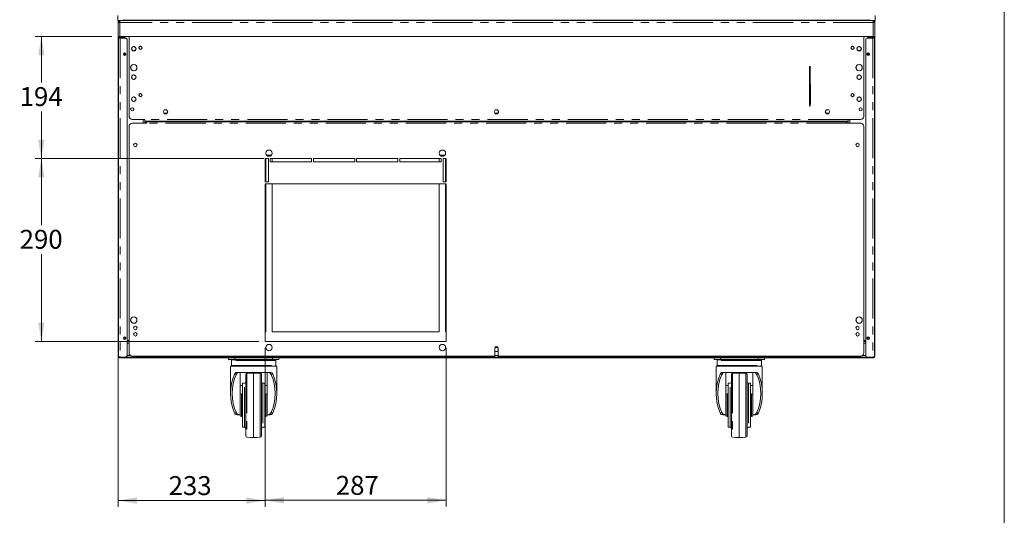
# Model space of a CAD drawing. Units: millimetres. Extents: x 0 to 586, y 0 to 420.
# Drawn here: x 424 to 580, y 103 to 181 of the extents above; entities that cross this region are included whole.
import ezdxf

# ---------------------------------------------------------------- set-up
doc = ezdxf.new("R2010")
doc.units = ezdxf.units.MM
doc.linetypes.add('CENTERX2', pattern=[20.32, 12.7, -2.54, 2.54, -2.54])
doc.linetypes.add('PHANTOM', pattern=[12.7, 6.35, -1.27, 1.27, -1.27, 1.27, -1.27])
doc.styles.add('SLDTEXTSTYLE0', font='TXT', dxfattribs={"width": 0.605})
doc.dimstyles.new('SLDDIMSTYLE1', dxfattribs={"dimtxt": 3, "dimasz": 3, "dimexe": 0, "dimexo": 0.0625, "dimgap": 0.75, "dimtad": 0, "dimtih": 1, "dimtoh": 1, "dimdec": 1, "dimlfac": 10, "dimrnd": 1e-09, "dimzin": 12, "dimdsep": 46, "dimtxsty": 'SLDTEXTSTYLE0', "dimsah": 1, "dimcen": 0.09, "dimadec": 0, "dimazin": 3, "dimtfac": 1, "dimtofl": 0, "dimtmove": 0, "dimatfit": 3, "dimfxl": 0, "dimfrac": 2, "dimtolj": 1, "dimtzin": 12, "dimarcsym": 0})
doc.dimstyles.new('SLDDIMSTYLE3', dxfattribs={"dimtxt": 3, "dimasz": 3, "dimexe": 0, "dimexo": 0.0625, "dimgap": 0.75, "dimtad": 0, "dimtih": 1, "dimtoh": 1, "dimdec": 0, "dimlfac": 10, "dimrnd": 1e-09, "dimzin": 12, "dimdsep": 46, "dimtxsty": 'SLDTEXTSTYLE0', "dimsah": 1, "dimcen": 0.09, "dimadec": 0, "dimazin": 3, "dimtfac": 1, "dimtofl": 0, "dimtmove": 0, "dimatfit": 3, "dimfxl": 0, "dimfrac": 2, "dimtolj": 1, "dimtzin": 12, "dimarcsym": 0})

# ---------------------------------------------------------------- blocks, each defined once
blk = doc.blocks.new('_D_14')
at = {"color": 7, "linetype": 'Continuous', "lineweight": 0}
for p, q in [((462.69, 129.44), (462.69, 104.28)), ((491.39, 129.44), (491.39, 104.28)), ((462.69, 105.28), (491.39, 105.28))]:
    blk.add_line(p, q, dxfattribs=at)
for points in [[(462.69, 105.28), (465.69, 104.78), (465.69, 105.78)], [(491.39, 105.28), (488.39, 105.78), (488.39, 104.78)]]:
    blk.add_solid(points, dxfattribs=at)
at = {"color": 7, "linetype": 'Continuous', "lineweight": 0, "insert": (473.88, 109.15), "char_height": 3, "attachment_point": 1, "style": 'SLDTEXTSTYLE0'}
blk.add_mtext('287', dxfattribs=at)
blk = doc.blocks.new('_D_15')
at = {"color": 7, "linetype": 'Continuous', "lineweight": 0}
for p, q in [((439.36, 177.79), (439.36, 104.24)), ((462.69, 129.44), (462.69, 104.24)), ((462.69, 105.24), (439.36, 105.24))]:
    blk.add_line(p, q, dxfattribs=at)
for points in [[(439.36, 105.24), (442.36, 104.74), (442.36, 105.74)], [(462.69, 105.24), (459.69, 105.74), (459.69, 104.74)]]:
    blk.add_solid(points, dxfattribs=at)
at = {"color": 7, "linetype": 'Continuous', "lineweight": 0, "insert": (447.38, 109.11), "char_height": 3, "attachment_point": 1, "style": 'SLDTEXTSTYLE0'}
blk.add_mtext('233', dxfattribs=at)
blk = doc.blocks.new('_D_16')
at = {"color": 7, "linetype": 'Continuous', "lineweight": 0}
for p, q in [((438.36, 178.79), (426.2, 178.79)), ((427.2, 178.79), (427.2, 171.49)), ((427.2, 159.44), (427.2, 166.88)), ((462.49, 159.44), (426.2, 159.44))]:
    blk.add_line(p, q, dxfattribs=at)
for points in [[(427.2, 178.79), (426.7, 175.79), (427.7, 175.79)], [(427.2, 159.44), (427.7, 162.44), (426.7, 162.44)]]:
    blk.add_solid(points, dxfattribs=at)
at = {"color": 7, "linetype": 'Continuous', "lineweight": 0, "insert": (423.76, 170.75), "char_height": 3, "attachment_point": 1, "style": 'SLDTEXTSTYLE0'}
blk.add_mtext('194', dxfattribs=at)
blk = doc.blocks.new('_D_17')
at = {"color": 7, "linetype": 'Continuous', "lineweight": 0}
for p, q in [((462.49, 159.44), (426.2, 159.44)), ((427.2, 159.44), (427.2, 148.88)), ((427.2, 130.44), (427.2, 144.28)), ((461.69, 130.44), (426.2, 130.44))]:
    blk.add_line(p, q, dxfattribs=at)
for points in [[(427.2, 159.44), (426.7, 156.44), (427.7, 156.44)], [(427.2, 130.44), (427.7, 133.44), (426.7, 133.44)]]:
    blk.add_solid(points, dxfattribs=at)
at = {"color": 7, "linetype": 'Continuous', "lineweight": 0, "insert": (423.76, 148.14), "char_height": 3, "attachment_point": 1, "style": 'SLDTEXTSTYLE0'}
blk.add_mtext('290', dxfattribs=at)

msp = doc.modelspace()

# ---------------------------------------------------------------- linework, layer by layer
at = {"color": 7, "linetype": 'Continuous', "lineweight": 0}
msp.add_line((579.873, 9.004), (579.873, 411.004), dxfattribs=at)
at = {"color": 7, "linetype": 'Continuous', "lineweight": 15}
for p, q in [((439.342, 181.286), (439.342, 182.086)), ((439.641, 181.286), (439.342, 181.286)), ((439.357, 181.286), (439.357, 181.002)), ((439.607, 181.286), (439.607, 181.284)), ((439.607, 181.163), (439.607, 181)), ((439.628, 181.286), (439.628, 181.286)), ((439.628, 181.166), (439.628, 181.001)), ((439.641, 181.002), (439.641, 181.286)), ((439.641, 181.286), (559.073, 181.286)), ((440.257, 181.486), (440.257, 181.386)), ((440.257, 181.286), (440.257, 181.386)), ((440.257, 181.386), (440.557, 181.386)), ((440.557, 181.386), (558.157, 181.386)), ((558.457, 181.386), (558.157, 181.386)), ((558.457, 181.486), (558.457, 181.386)), ((558.457, 181.286), (558.457, 181.386)), ((559.073, 181.002), (559.073, 181.286)), ((559.372, 181.286), (559.073, 181.286)), ((559.086, 181.286), (559.086, 181.286)), ((559.086, 181.166), (559.086, 181.001)), ((559.107, 181.284), (559.107, 181.286)), ((559.107, 181), (559.107, 181.163)), ((559.357, 181.286), (559.357, 181.002)), ((559.372, 181.286), (559.372, 182.086)), ((439.477, 181.002), (439.357, 181.002)), ((439.357, 180.985), (439.357, 181.002)), ((439.357, 178.786), (439.357, 180.985)), ((439.477, 180.992), (439.477, 181.002)), ((559.237, 181.002), (559.357, 181.002)), ((559.237, 180.992), (559.237, 181.002)), ((559.357, 180.985), (559.357, 181.002)), ((559.357, 178.786), (559.357, 180.985)), ((439.357, 178.786), (439.641, 178.786)), ((439.357, 178.786), (439.357, 128.132)), ((439.407, 178.53), (439.407, 128.13)), ((439.671, 178.53), (439.407, 178.53)), ((439.507, 178.536), (439.791, 178.536)), ((559.073, 178.786), (439.641, 178.786)), ((439.641, 178.598), (439.641, 178.691)), ((440.341, 178.598), (439.641, 178.598)), ((440.457, 178.694), (439.671, 178.694)), ((440.507, 178.53), (439.671, 178.53)), ((439.791, 178.536), (440.457, 178.536)), ((440.341, 178.694), (440.341, 178.598)), ((440.457, 178.536), (440.457, 178.786)), ((440.807, 178.23), (440.807, 128.273)), ((441.107, 178.786), (441.107, 166.12)), ((557.607, 178.786), (557.607, 166.12)), ((557.907, 178.23), (557.907, 128.273)), ((558.207, 178.53), (559.043, 178.53)), ((558.257, 178.536), (558.257, 178.786)), ((558.257, 178.694), (559.043, 178.694)), ((558.923, 178.536), (558.257, 178.536)), ((558.373, 178.694), (558.373, 178.598)), ((558.373, 178.598), (559.073, 178.598)), ((559.207, 178.536), (558.923, 178.536)), ((559.043, 178.53), (559.307, 178.53)), ((559.357, 178.786), (559.073, 178.786)), ((559.073, 178.598), (559.073, 178.691)), ((559.307, 178.53), (559.307, 128.13)), ((559.357, 178.786), (559.357, 128.132)), ((441.537, 176.989), (441.537, 176.682)), ((441.83, 177.19), (441.564, 177.036)), ((441.564, 176.636), (441.83, 176.482)), ((442.15, 177.036), (441.884, 177.19)), ((441.884, 176.482), (442.15, 176.636)), ((442.177, 176.682), (442.177, 176.989)), ((556.537, 176.682), (556.537, 176.989)), ((556.564, 177.036), (556.83, 177.19)), ((556.83, 176.482), (556.564, 176.636)), ((556.884, 177.19), (557.15, 177.036)), ((557.15, 176.636), (556.884, 176.482)), ((557.177, 176.989), (557.177, 176.682)), ((440.407, 176.131), (440.407, 175.801)), ((440.457, 176.123), (440.457, 175.809)), ((558.257, 176.123), (558.257, 175.809)), ((558.307, 176.131), (558.307, 175.801)), ((441.372, 173.957), (441.372, 173.714)), ((441.72, 174.317), (441.509, 174.195)), ((441.509, 173.477), (441.72, 173.355)), ((442.205, 174.195), (441.994, 174.317)), ((441.994, 173.355), (442.205, 173.477)), ((442.342, 173.714), (442.342, 173.957)), ((556.372, 173.714), (556.372, 173.957)), ((556.509, 174.195), (556.72, 174.317)), ((556.72, 173.355), (556.509, 173.477)), ((556.994, 174.317), (557.205, 174.195)), ((557.205, 173.477), (556.994, 173.355)), ((557.342, 173.957), (557.342, 173.714)), ((441.537, 172.489), (441.537, 172.182)), ((441.83, 172.69), (441.564, 172.536)), ((441.564, 172.136), (441.83, 171.982)), ((442.15, 172.536), (441.884, 172.69)), ((441.884, 171.982), (442.15, 172.136)), ((442.177, 172.182), (442.177, 172.489)), ((556.537, 172.182), (556.537, 172.489)), ((556.564, 172.536), (556.83, 172.69)), ((556.83, 171.982), (556.564, 172.136)), ((556.884, 172.69), (557.15, 172.536)), ((557.15, 172.136), (556.884, 171.982)), ((557.177, 172.489), (557.177, 172.182)), ((441.537, 168.989), (441.537, 168.682)), ((441.83, 169.19), (441.564, 169.036)), ((441.564, 168.636), (441.83, 168.482)), ((442.15, 169.036), (441.884, 169.19)), ((441.884, 168.482), (442.15, 168.636)), ((442.177, 168.682), (442.177, 168.989)), ((556.537, 168.682), (556.537, 168.989)), ((556.564, 169.036), (556.83, 169.19)), ((556.83, 168.482), (556.564, 168.636)), ((556.884, 169.19), (557.15, 169.036)), ((557.15, 168.636), (556.884, 168.482)), ((557.177, 168.989), (557.177, 168.682)), ((446.672, 167.156), (446.487, 166.836)), ((447.042, 167.156), (446.672, 167.156)), ((447.226, 166.836), (447.042, 167.156)), ((499.172, 167.156), (498.987, 166.836)), ((499.542, 167.156), (499.172, 167.156)), ((499.726, 166.836), (499.542, 167.156)), ((551.672, 167.156), (551.487, 166.836)), ((552.042, 167.156), (551.672, 167.156)), ((552.226, 166.836), (552.042, 167.156)), ((441.607, 165.62), (443.607, 165.62)), ((443.607, 165.62), (443.607, 165.336)), ((446.487, 166.836), (446.672, 166.516)), ((447.111, 166.636), (446.603, 166.636)), ((446.672, 166.516), (447.042, 166.516)), ((447.042, 166.516), (447.226, 166.836)), ((498.987, 166.836), (499.172, 166.516)), ((499.611, 166.636), (499.103, 166.636)), ((499.172, 166.516), (499.542, 166.516)), ((499.542, 166.516), (499.726, 166.836)), ((551.487, 166.836), (551.672, 166.516)), ((552.111, 166.636), (551.603, 166.636)), ((551.672, 166.516), (552.042, 166.516)), ((552.042, 166.516), (552.226, 166.836)), ((557.107, 165.62), (555.107, 165.62)), ((555.107, 165.62), (555.107, 165.336)), ((441.107, 164.536), (441.107, 128.636)), ((443.857, 165.036), (441.607, 165.036)), ((555.107, 165.336), (443.607, 165.336)), ((443.607, 165.036), (443.607, 165.336)), ((443.757, 165.308), (443.757, 165.336)), ((443.787, 165.308), (443.757, 165.308)), ((443.907, 165.308), (443.787, 165.308)), ((443.787, 165.308), (443.787, 165.036)), ((443.855, 165.308), (443.855, 165.336)), ((443.857, 165.036), (443.857, 165.27)), ((554.857, 165.27), (443.857, 165.27)), ((443.907, 165.308), (443.907, 165.27)), ((443.957, 165.27), (443.957, 165.336)), ((444.357, 165.27), (444.357, 165.336)), ((445.357, 165.336), (445.357, 165.27)), ((508.757, 165.336), (508.757, 165.27)), ((508.957, 165.27), (508.957, 165.336)), ((553.357, 165.27), (553.357, 165.336)), ((554.357, 165.336), (554.357, 165.27)), ((554.757, 165.27), (554.757, 165.336)), ((554.807, 165.308), (554.927, 165.308)), ((554.807, 165.308), (554.807, 165.27)), ((554.857, 165.27), (554.857, 165.036)), ((557.107, 165.036), (554.857, 165.036)), ((554.859, 165.308), (554.859, 165.336)), ((554.927, 165.308), (554.927, 165.036)), ((554.927, 165.308), (554.957, 165.308)), ((554.957, 165.308), (554.957, 165.336)), ((555.107, 165.036), (555.107, 165.336)), ((557.607, 128.636), (557.607, 164.536)), ((463.188, 159.436), (462.688, 159.436)), ((462.688, 159.436), (462.688, 155.736)), ((462.788, 159.436), (462.788, 155.736)), ((462.902, 159.968), (463.674, 159.968)), ((463.188, 155.736), (463.188, 159.436)), ((470.038, 159.436), (463.488, 159.436)), ((463.488, 159.436), (463.488, 158.936)), ((463.788, 159.436), (463.788, 158.936)), ((470.038, 158.936), (470.038, 159.436)), ((476.888, 159.436), (470.338, 159.436)), ((470.338, 159.436), (470.338, 158.936)), ((476.888, 158.936), (476.888, 159.436)), ((483.738, 159.436), (477.188, 159.436)), ((477.188, 159.436), (477.188, 158.936)), ((483.738, 158.936), (483.738, 159.436)), ((490.588, 159.436), (484.038, 159.436)), ((484.038, 159.436), (484.038, 158.936)), ((490.288, 158.936), (490.288, 159.436)), ((490.402, 159.968), (491.174, 159.968)), ((490.588, 158.936), (490.588, 159.436)), ((491.388, 159.436), (490.888, 159.436)), ((490.888, 159.436), (490.888, 155.736)), ((491.288, 159.436), (491.288, 155.736)), ((491.388, 155.736), (491.388, 159.436)), ((462.788, 158.541), (462.688, 158.541)), ((462.688, 158.076), (462.788, 158.076)), ((462.688, 158.026), (462.788, 158.026)), ((463.488, 158.936), (470.038, 158.936)), ((470.338, 158.936), (476.888, 158.936)), ((477.188, 158.936), (483.738, 158.936)), ((484.038, 158.936), (490.588, 158.936)), ((491.388, 158.541), (491.288, 158.541)), ((491.349, 158.076), (491.388, 158.076)), ((462.688, 155.736), (463.188, 155.736)), ((491.388, 155.436), (462.688, 155.436)), ((462.688, 155.436), (462.688, 130.436)), ((462.688, 155.076), (462.788, 155.076)), ((462.688, 155.026), (462.788, 155.026)), ((462.788, 155.436), (462.788, 131.968)), ((463.788, 155.436), (463.788, 131.968)), ((490.288, 131.968), (490.288, 155.436)), ((490.888, 155.736), (491.388, 155.736)), ((491.288, 155.436), (491.288, 131.968)), ((491.388, 130.436), (491.388, 155.436)), ((462.788, 152.541), (462.688, 152.541)), ((462.688, 152.076), (462.788, 152.076)), ((462.688, 152.026), (462.788, 152.026)), ((462.788, 149.541), (462.688, 149.541)), ((462.688, 149.076), (462.788, 149.076)), ((462.688, 149.026), (462.788, 149.026)), ((462.788, 146.541), (462.688, 146.541)), ((462.688, 146.076), (462.788, 146.076)), ((462.688, 146.026), (462.788, 146.026)), ((462.688, 143.568), (462.788, 143.568)), ((441.718, 134.316), (441.51, 134.196)), ((442.204, 134.196), (441.995, 134.316)), ((556.51, 134.196), (556.718, 134.316)), ((556.995, 134.316), (557.204, 134.196)), ((441.372, 133.957), (441.372, 133.714)), ((441.508, 133.478), (441.721, 133.355)), ((441.993, 133.355), (442.206, 133.478)), ((442.342, 133.714), (442.342, 133.957)), ((556.372, 133.714), (556.372, 133.957)), ((556.721, 133.355), (556.508, 133.478)), ((557.206, 133.478), (556.993, 133.355)), ((557.342, 133.957), (557.342, 133.714)), ((462.788, 131.968), (462.688, 131.968)), ((463.788, 131.968), (490.288, 131.968)), ((491.388, 131.968), (491.288, 131.968)), ((440.457, 131.123), (440.457, 130.905)), ((440.807, 130.605), (441.107, 130.605)), ((441.107, 130.588), (440.807, 130.588)), ((441.107, 130.468), (440.807, 130.468)), ((491.388, 130.468), (462.688, 130.468)), ((462.688, 130.436), (491.388, 130.436)), ((557.907, 130.605), (557.607, 130.605)), ((557.607, 130.588), (557.907, 130.588)), ((557.607, 130.468), (557.907, 130.468)), ((558.257, 131.123), (558.257, 130.905)), ((439.407, 128.132), (439.357, 128.132)), ((441.607, 128.136), (499.082, 128.136)), ((499.172, 129.516), (499.082, 129.36)), ((499.082, 129.386), (499.082, 128.136)), ((499.082, 129.032), (499.172, 128.876)), ((499.542, 129.516), (499.172, 129.516)), ((499.172, 128.876), (499.542, 128.876)), ((499.632, 129.36), (499.542, 129.516)), ((499.542, 128.876), (499.632, 129.032)), ((499.632, 128.136), (499.632, 129.386)), ((499.632, 128.136), (557.107, 128.136)), ((559.307, 128.132), (559.357, 128.132)), ((439.641, 127.968), (439.791, 127.968)), ((439.641, 127.848), (440.707, 127.848)), ((439.669, 127.968), (439.662, 128.007)), ((439.671, 127.973), (440.507, 127.973)), ((439.671, 127.866), (439.671, 127.966)), ((439.671, 127.966), (440.507, 127.966)), ((439.671, 127.866), (440.507, 127.866)), ((439.791, 127.968), (439.791, 127.969)), ((439.808, 127.968), (439.791, 127.968)), ((439.808, 127.968), (558.905, 127.968)), ((440.807, 127.966), (440.507, 127.966)), ((440.507, 127.866), (440.807, 127.866)), ((440.707, 127.966), (440.707, 127.968)), ((440.707, 127.848), (440.707, 127.866)), ((440.777, 127.848), (440.707, 127.848)), ((440.777, 127.968), (440.777, 127.966)), ((440.777, 127.866), (440.777, 127.848)), ((440.777, 127.848), (441.057, 127.848)), ((440.807, 127.866), (440.807, 127.966)), ((441.057, 127.848), (441.057, 127.968)), ((441.057, 127.848), (557.657, 127.848)), ((456.857, 127.598), (456.857, 127.848)), ((457.857, 127.598), (456.857, 127.598)), ((457.207, 126.548), (457.207, 122.198)), ((464.507, 126.548), (457.207, 126.548)), ((457.357, 127.448), (457.357, 126.648)), ((457.457, 127.548), (464.257, 127.548)), ((457.857, 127.598), (463.857, 127.598)), ((464.857, 127.598), (463.857, 127.598)), ((464.357, 126.648), (464.357, 127.448)), ((464.507, 122.198), (464.507, 126.548)), ((464.857, 127.848), (464.857, 127.598)), ((533.857, 127.598), (533.857, 127.848)), ((534.857, 127.598), (533.857, 127.598)), ((534.207, 126.548), (534.207, 122.198)), ((541.507, 126.548), (534.207, 126.548)), ((534.357, 127.448), (534.357, 126.648)), ((534.457, 127.548), (541.257, 127.548)), ((534.857, 127.598), (540.857, 127.598)), ((541.857, 127.598), (540.857, 127.598)), ((541.357, 126.648), (541.357, 127.448)), ((541.507, 122.198), (541.507, 126.548)), ((541.857, 127.848), (541.857, 127.598)), ((557.657, 127.848), (557.657, 127.968)), ((557.936, 127.848), (557.657, 127.848)), ((557.907, 127.866), (557.907, 127.966)), ((557.907, 127.966), (558.207, 127.966)), ((558.207, 127.866), (557.907, 127.866)), ((557.936, 127.968), (557.936, 127.966)), ((557.936, 127.866), (557.936, 127.848)), ((557.936, 127.848), (558.007, 127.848)), ((558.007, 127.966), (558.007, 127.968)), ((558.007, 127.848), (558.007, 127.866)), ((559.073, 127.848), (558.007, 127.848)), ((559.043, 127.973), (558.207, 127.973)), ((559.043, 127.966), (558.207, 127.966)), ((559.043, 127.866), (558.207, 127.866)), ((558.923, 127.968), (558.905, 127.968)), ((558.923, 127.968), (558.923, 127.969)), ((559.051, 127.968), (558.923, 127.968)), ((559.043, 127.866), (559.043, 127.966)), ((559.044, 127.968), (559.052, 128.007)), ((458.22, 125.548), (463.494, 125.548)), ((458.707, 125.548), (458.707, 121.181)), ((459.607, 115.466), (459.607, 125.229)), ((460.857, 125.448), (459.803, 125.429)), ((461.91, 125.429), (460.857, 125.448)), ((460.857, 125.448), (460.857, 115.258)), ((462.107, 125.229), (462.107, 115.466)), ((463.007, 121.181), (463.007, 125.548)), ((535.22, 125.548), (540.494, 125.548)), ((535.707, 125.548), (535.707, 121.181)), ((536.607, 115.466), (536.607, 125.229)), ((537.857, 125.448), (536.803, 125.429)), ((538.91, 125.429), (537.857, 125.448)), ((537.857, 125.448), (537.857, 115.258)), ((539.107, 125.229), (539.107, 115.466)), ((540.007, 121.181), (540.007, 125.548)), ((458.707, 123.492), (459.107, 123.492)), ((459.407, 123.848), (459.107, 123.848)), ((459.107, 123.848), (459.107, 116.848)), ((462.607, 123.848), (462.307, 123.848)), ((462.607, 123.848), (462.607, 116.848)), ((462.607, 123.492), (463.007, 123.492)), ((535.707, 123.492), (536.107, 123.492)), ((536.407, 123.848), (536.107, 123.848)), ((536.107, 123.848), (536.107, 116.848)), ((539.607, 123.848), (539.307, 123.848)), ((539.607, 123.848), (539.607, 116.848)), ((539.607, 123.492), (540.007, 123.492)), ((459.107, 122.148), (458.907, 122.148)), ((462.807, 122.148), (462.607, 122.148)), ((536.107, 122.148), (535.907, 122.148)), ((539.807, 122.148), (539.607, 122.148)), ((458.707, 121.181), (458.707, 119.515)), ((463.007, 121.181), (463.007, 119.515)), ((535.707, 121.181), (535.707, 119.515)), ((540.007, 121.181), (540.007, 119.515)), ((458.578, 118.848), (458.22, 118.848)), ((458.578, 118.848), (458.707, 118.848)), ((458.707, 119.515), (458.707, 118.848)), ((458.707, 118.848), (458.707, 118.748)), ((463.007, 118.848), (463.007, 119.515)), ((463.007, 118.848), (463.007, 118.748)), ((463.007, 118.848), (463.135, 118.848)), ((463.494, 118.848), (463.135, 118.848)), ((535.578, 118.848), (535.22, 118.848)), ((535.578, 118.848), (535.707, 118.848)), ((535.707, 119.515), (535.707, 118.848)), ((535.707, 118.848), (535.707, 118.748)), ((540.007, 118.848), (540.007, 119.515)), ((540.007, 118.848), (540.007, 118.748)), ((540.007, 118.848), (540.135, 118.848)), ((540.494, 118.848), (540.135, 118.848)), ((458.907, 118.548), (459.107, 118.548)), ((462.607, 118.548), (462.807, 118.548)), ((535.907, 118.548), (536.107, 118.548)), ((539.607, 118.548), (539.807, 118.548)), ((459.107, 116.848), (459.407, 116.848)), ((462.307, 116.848), (462.607, 116.848)), ((536.107, 116.848), (536.407, 116.848)), ((539.307, 116.848), (539.607, 116.848)), ((459.803, 115.266), (460.284, 115.258)), ((460.284, 115.258), (460.857, 115.248)), ((460.857, 115.248), (461.43, 115.258)), ((461.43, 115.258), (461.91, 115.266)), ((536.803, 115.266), (537.284, 115.258)), ((537.284, 115.258), (537.857, 115.248)), ((537.857, 115.248), (538.43, 115.258)), ((538.43, 115.258), (538.91, 115.266))]:
    msp.add_line(p, q, dxfattribs=at)
at = {"color": 8, "linetype": 'PHANTOM', "lineweight": 0}
for p, q in [((440.557, 181.386), (440.557, 181.286)), ((558.157, 181.386), (558.157, 181.286)), ((439.641, 178.786), (439.641, 181.002)), ((559.073, 181.002), (439.641, 181.002)), ((559.073, 178.786), (559.073, 181.002)), ((439.641, 178.598), (439.641, 178.536)), ((439.671, 178.694), (439.671, 178.786)), ((439.671, 178.53), (439.671, 127.973)), ((439.791, 178.598), (439.791, 178.694)), ((439.791, 178.536), (439.791, 178.53)), ((558.923, 178.598), (558.923, 178.694)), ((558.923, 178.536), (558.923, 178.53)), ((559.043, 178.694), (559.043, 178.786)), ((559.043, 178.53), (559.043, 127.973)), ((559.073, 178.598), (559.073, 178.536)), ((443.323, 165.036), (443.323, 165.62)), ((555.107, 165.62), (443.607, 165.62)), ((555.391, 165.036), (555.391, 165.62)), ((443.623, 165.336), (443.623, 165.036)), ((554.857, 165.036), (443.857, 165.036)), ((444.257, 165.336), (444.257, 165.27)), ((554.457, 165.336), (554.457, 165.27)), ((555.091, 165.336), (555.091, 165.036)), ((462.688, 156.771), (462.788, 156.771)), ((462.688, 156.689), (462.788, 156.689)), ((491.388, 157.248), (491.288, 157.248)), ((462.788, 153.771), (462.688, 153.771)), ((462.788, 153.689), (462.688, 153.689)), ((462.688, 150.771), (462.788, 150.771)), ((462.688, 150.689), (462.788, 150.689)), ((462.788, 147.771), (462.688, 147.771)), ((462.788, 147.689), (462.688, 147.689)), ((462.688, 144.771), (462.788, 144.771)), ((462.688, 144.689), (462.788, 144.689)), ((440.807, 130.184), (441.107, 130.184)), ((557.607, 130.184), (557.907, 130.184)), ((440.806, 128.252), (441.287, 128.252)), ((499.082, 128.252), (499.632, 128.252)), ((557.427, 128.252), (557.908, 128.252)), ((439.641, 127.872), (439.641, 127.848)), ((440.507, 127.966), (440.507, 127.866)), ((464.357, 127.448), (457.357, 127.448)), ((457.357, 126.648), (464.357, 126.648)), ((457.857, 127.848), (457.857, 127.598)), ((463.857, 127.598), (463.857, 127.848)), ((541.357, 127.448), (534.357, 127.448)), ((534.357, 126.648), (541.357, 126.648)), ((534.857, 127.848), (534.857, 127.598)), ((540.857, 127.598), (540.857, 127.848)), ((558.207, 127.966), (558.207, 127.866)), ((559.073, 127.872), (559.073, 127.848)), ((458.124, 125.277), (457.818, 125.277)), ((459.803, 125.429), (459.803, 115.266)), ((461.91, 120.348), (461.91, 125.429)), ((463.895, 125.277), (463.59, 125.277)), ((535.124, 125.277), (534.818, 125.277)), ((536.803, 125.429), (536.803, 115.266)), ((538.91, 120.348), (538.91, 125.429)), ((540.895, 125.277), (540.59, 125.277)), ((459.407, 116.848), (459.407, 123.848)), ((462.307, 123.848), (462.307, 116.848)), ((536.407, 116.848), (536.407, 123.848)), ((539.307, 123.848), (539.307, 116.848)), ((458.907, 118.548), (458.907, 122.148)), ((462.807, 118.548), (462.807, 122.148)), ((535.907, 118.548), (535.907, 122.148)), ((539.807, 118.548), (539.807, 122.148)), ((461.91, 115.266), (461.91, 120.348)), ((538.91, 115.266), (538.91, 120.348)), ((457.818, 119.118), (458.124, 119.118)), ((463.59, 119.118), (463.895, 119.118)), ((534.818, 119.118), (535.124, 119.118)), ((540.59, 119.118), (540.895, 119.118))]:
    msp.add_line(p, q, dxfattribs=at)
at = {"color": 7, "linetype": 'Continuous'}
for p, q in [((549.057, 170.958), (549.057, 174.085)), ((549.057, 173.814), (549.057, 173.75)), ((549.057, 173.527), (549.057, 173.591)), ((549.057, 168.181), (549.057, 171.308)), ((549.057, 168.126), (549.057, 171.253)), ((549.057, 171.222), (549.057, 168.031)), ((549.057, 171.106), (549.057, 167.979)), ((549.057, 167.732), (549.057, 170.923))]:
    msp.add_line(p, q, dxfattribs=at)
at = {"color": 7, "linetype": 'CENTERX2'}
for p, q in [((549.067, 170.958), (549.067, 174.085)), ((549.067, 173.814), (549.067, 173.75)), ((549.067, 173.527), (549.067, 173.591)), ((549.067, 168.181), (549.067, 171.308)), ((549.067, 168.126), (549.067, 171.253)), ((549.067, 171.222), (549.067, 168.031)), ((549.067, 171.106), (549.067, 167.979)), ((549.067, 167.732), (549.067, 170.923))]:
    msp.add_line(p, q, dxfattribs=at)
at = {"color": 7, "linetype": 'Continuous', "lineweight": 15, "flags": 128}
for points in [[(439.641, 181.002), (439.585, 180.999), (439.532, 180.995), (439.483, 180.992), (439.44, 180.99), (439.405, 180.987), (439.378, 180.986), (439.362, 180.985), (439.357, 180.985)], [(559.073, 181.002), (559.128, 180.999), (559.181, 180.995), (559.231, 180.992), (559.274, 180.99), (559.309, 180.987), (559.335, 180.986), (559.351, 180.985), (559.357, 180.985)], [(491.388, 158.048), (491.367, 158.063), (491.288, 158.114)], [(440.457, 130.905), (440.463, 130.847), (440.471, 130.814)], [(558.257, 130.905), (558.251, 130.847), (558.243, 130.814)]]:
    msp.add_lwpolyline(points, dxfattribs=at)
at = {"color": 7, "linetype": 'Continuous', "lineweight": 15}
for centre, radius in [((441.857, 176.836), 0.355), ((442.907, 176.986), 0.255), ((442.907, 176.986), 0.24), ((555.807, 176.986), 0.255), ((555.807, 176.986), 0.24), ((556.857, 176.836), 0.355), ((440.407, 175.966), 0.205), ((440.407, 175.966), 0.165), ((558.307, 175.966), 0.205), ((558.307, 175.966), 0.165), ((441.857, 173.836), 0.5), ((556.857, 173.836), 0.5), ((441.857, 172.336), 0.355), ((556.857, 172.336), 0.355), ((441.857, 168.836), 0.355), ((442.907, 169.486), 0.255), ((442.907, 169.486), 0.24), ((555.807, 169.486), 0.255), ((555.807, 169.486), 0.24), ((556.857, 168.836), 0.355), ((441.607, 167.236), 0.255), ((441.607, 167.236), 0.24), ((557.107, 167.236), 0.255), ((557.107, 167.236), 0.24), ((442.107, 161.586), 0.275), ((556.607, 161.586), 0.275), ((463.288, 160.286), 0.5), ((490.788, 160.286), 0.5), ((441.857, 133.836), 0.5), ((556.857, 133.836), 0.5), ((442.107, 132.586), 0.275), ((556.607, 132.586), 0.275), ((440.407, 130.966), 0.205), ((442.107, 131.586), 0.275), ((556.607, 131.586), 0.275), ((558.307, 130.966), 0.205), ((440.407, 130.966), 0.165), ((463.288, 129.486), 0.5), ((490.788, 129.486), 0.5), ((558.307, 130.966), 0.165)]:
    msp.add_circle(centre, radius, dxfattribs=at)
for centre, radius, start, end in [((439.641, 181.002), 0.284, 90, 180), ((439.641, 181.002), 0.164, 90, 180), ((559.073, 181.002), 0.284, 0, 90), ((559.073, 181.002), 0.164, 0, 90), ((439.671, 178.53), 0.264, 104.14111, 180), ((439.671, 178.53), 0.164, 90, 180), ((440.507, 178.23), 0.3, 0, 90), ((558.207, 178.23), 0.3, 90, 180), ((559.043, 178.53), 0.164, 0, 90), ((559.043, 178.53), 0.264, 0, 75.85889), ((441.607, 166.12), 0.5, 180, 270), ((557.107, 166.12), 0.5, 270, 0), ((441.607, 164.536), 0.5, 90, 180), ((557.107, 164.536), 0.5, 0, 90), ((499.357, 129.386), 0.275, 0, 180), ((439.641, 128.132), 0.284, 180, 270), ((440.507, 128.273), 0.3, 270, 0), ((441.607, 128.636), 0.5, 180, 270), ((557.107, 128.636), 0.5, 270, 0), ((558.207, 128.273), 0.3, 180, 270), ((559.073, 128.132), 0.284, 270, 0), ((439.791, 128.252), 0.284, 258.74707, 270), ((441.057, 128.132), 0.284, 215.27243, 270), ((457.457, 127.448), 0.1, 90, 180), ((457.457, 126.648), 0.1, 180, 270), ((464.257, 127.448), 0.1, 0, 90), ((464.257, 126.648), 0.1, 270, 0), ((534.457, 127.448), 0.1, 90, 180), ((534.457, 126.648), 0.1, 180, 270), ((541.257, 127.448), 0.1, 0, 90), ((541.257, 126.648), 0.1, 270, 0), ((557.657, 128.132), 0.284, 270, 324.72757), ((558.923, 128.252), 0.284, 270, 281.25293), ((459.807, 125.229), 0.2, 91, 180), ((461.907, 125.229), 0.2, 0, 89), ((536.807, 125.229), 0.2, 91, 180), ((538.907, 125.229), 0.2, 0, 89), ((459.407, 124.048), 0.2, 270, 0), ((462.307, 124.048), 0.2, 180, 270), ((536.407, 124.048), 0.2, 270, 0), ((539.307, 124.048), 0.2, 180, 270), ((458.907, 121.948), 0.2, 90, 180), ((462.807, 121.948), 0.2, 0, 90), ((535.907, 121.948), 0.2, 90, 180), ((539.807, 121.948), 0.2, 0, 90), ((458.907, 118.748), 0.2, 180, 270), ((462.807, 118.748), 0.2, 270, 0), ((535.907, 118.748), 0.2, 180, 270), ((539.807, 118.748), 0.2, 270, 0), ((459.407, 116.648), 0.2, 0, 90), ((462.307, 116.648), 0.2, 90, 180), ((536.407, 116.648), 0.2, 0, 90), ((539.307, 116.648), 0.2, 90, 180), ((459.807, 115.466), 0.2, 180, 269), ((461.907, 115.466), 0.2, 271, 0), ((536.807, 115.466), 0.2, 180, 269), ((538.907, 115.466), 0.2, 271, 0)]:
    msp.add_arc(centre, radius, start, end, dxfattribs=at)
for centre, major_axis, ratio, start_param, end_param in [((439.808, 128.252), (0, 0.284), 0.5774648, 2.945192, 3.1415927), ((558.905, 128.252), (0, 0.284), 0.5774648, 3.1415927, 3.3379933), ((460.857, 122.198), (0, 5.558), 0.6567164, 0.9835809, 2.1580118), ((460.857, 122.198), (0, 5.177), 0.6567164, 0.9337998, 2.2077929), ((460.857, 122.198), (0, 5.177), 0.6567164, 4.0753924, 5.3493855), ((460.857, 122.198), (0, 5.558), 0.6567164, 4.1251735, 5.2996044), ((537.857, 122.198), (0, 5.558), 0.6567164, 0.9835809, 2.1580118), ((537.857, 122.198), (0, 5.177), 0.6567164, 0.9337998, 2.2077929), ((537.857, 122.198), (0, 5.177), 0.6567164, 4.0753924, 5.3493855), ((537.857, 122.198), (0, 5.558), 0.6567164, 4.1251735, 5.2996044)]:
    msp.add_ellipse(centre, major_axis=major_axis, ratio=ratio, start_param=start_param, end_param=end_param, dxfattribs=at)
for points, knots in [([(439.407, 128.13), (439.41, 128.118), (439.417, 128.094), (439.469, 128.058), (439.544, 128.022), (439.617, 127.994), (439.66, 127.977), (439.671, 127.973)], [0, 0, 0, 0, 0.2295857, 0.4592525, 0.6889129, 0.9185882, 1, 1, 1, 1]), ([(439.671, 127.866), (439.636, 127.87), (439.567, 127.878), (439.48, 127.939), (439.419, 128.026), (439.411, 128.096), (439.407, 128.13)], [0, 0, 0, 0, 0.2500011, 0.5000023, 0.7499965, 1, 1, 1, 1]), ([(439.671, 127.966), (439.65, 127.969), (439.608, 127.974), (439.565, 127.998), (439.552, 128.018), (439.551, 128.021)], [0, 0, 0, 0, 0.4717724, 0.9435045, 1, 1, 1, 1]), ([(559.307, 128.13), (559.303, 128.118), (559.297, 128.094), (559.245, 128.058), (559.169, 128.022), (559.097, 127.994), (559.054, 127.977), (559.043, 127.973)], [0, 0, 0, 0, 0.2295857, 0.4592525, 0.6889129, 0.9185882, 1, 1, 1, 1]), ([(559.043, 127.866), (559.077, 127.87), (559.147, 127.878), (559.234, 127.939), (559.295, 128.026), (559.303, 128.096), (559.307, 128.13)], [0, 0, 0, 0, 0.2500011, 0.5000023, 0.7499965, 1, 1, 1, 1]), ([(559.043, 127.966), (559.064, 127.969), (559.106, 127.974), (559.149, 127.998), (559.162, 128.018), (559.163, 128.021)], [0, 0, 0, 0, 0.4717724, 0.9435045, 1, 1, 1, 1]), ([(457.818, 125.277), (457.848, 125.33), (457.907, 125.436), (458.045, 125.529), (458.157, 125.541), (458.22, 125.548)], [0, 0, 0, 0, 0.3083631, 0.6150115, 1, 1, 1, 1]), ([(458.578, 125.548), (458.505, 125.541), (458.371, 125.529), (458.216, 125.43), (458.152, 125.323), (458.124, 125.277)], [0, 0, 0, 0, 0.4027709, 0.7400001, 1, 1, 1, 1]), ([(463.59, 125.277), (463.557, 125.33), (463.484, 125.447), (463.323, 125.533), (463.196, 125.543), (463.135, 125.548)], [0, 0, 0, 0, 0.3007198, 0.6664819, 1, 1, 1, 1]), ([(463.494, 125.548), (463.562, 125.54), (463.685, 125.526), (463.819, 125.421), (463.873, 125.319), (463.895, 125.277)], [0, 0, 0, 0, 0.4218885, 0.7583064, 1, 1, 1, 1]), ([(534.818, 125.277), (534.848, 125.33), (534.907, 125.436), (535.045, 125.529), (535.157, 125.541), (535.22, 125.548)], [0, 0, 0, 0, 0.3083623, 0.6150124, 1, 1, 1, 1]), ([(535.578, 125.548), (535.505, 125.541), (535.371, 125.529), (535.216, 125.43), (535.152, 125.323), (535.124, 125.277)], [0, 0, 0, 0, 0.4027692, 0.7399994, 1, 1, 1, 1]), ([(540.59, 125.277), (540.557, 125.33), (540.484, 125.447), (540.323, 125.533), (540.196, 125.543), (540.135, 125.548)], [0, 0, 0, 0, 0.3007189, 0.66648, 1, 1, 1, 1]), ([(540.494, 125.548), (540.562, 125.54), (540.685, 125.526), (540.819, 125.421), (540.873, 125.319), (540.895, 125.277)], [0, 0, 0, 0, 0.4218893, 0.7583077, 1, 1, 1, 1]), ([(458.22, 118.848), (458.152, 118.856), (458.029, 118.87), (457.894, 118.975), (457.841, 119.076), (457.818, 119.118)], [0, 0, 0, 0, 0.4218886, 0.7583081, 1, 1, 1, 1]), ([(458.124, 119.118), (458.157, 119.066), (458.23, 118.949), (458.39, 118.863), (458.518, 118.853), (458.578, 118.848)], [0, 0, 0, 0, 0.3007198, 0.666479, 1, 1, 1, 1]), ([(463.135, 118.848), (463.208, 118.855), (463.343, 118.867), (463.498, 118.966), (463.562, 119.072), (463.59, 119.118)], [0, 0, 0, 0, 0.4027701, 0.7399997, 1, 1, 1, 1]), ([(463.895, 119.118), (463.866, 119.066), (463.807, 118.96), (463.668, 118.866), (463.556, 118.854), (463.494, 118.848)], [0, 0, 0, 0, 0.3083632, 0.6150114, 1, 1, 1, 1]), ([(535.22, 118.848), (535.152, 118.856), (535.029, 118.87), (534.894, 118.975), (534.841, 119.076), (534.818, 119.118)], [0, 0, 0, 0, 0.4218879, 0.7583068, 1, 1, 1, 1]), ([(535.124, 119.118), (535.157, 119.066), (535.23, 118.949), (535.39, 118.863), (535.518, 118.853), (535.578, 118.848)], [0, 0, 0, 0, 0.3007206, 0.6664809, 1, 1, 1, 1]), ([(540.135, 118.848), (540.208, 118.855), (540.343, 118.867), (540.498, 118.966), (540.562, 119.072), (540.59, 119.118)], [0, 0, 0, 0, 0.4027717, 0.7400005, 1, 1, 1, 1]), ([(540.895, 119.118), (540.866, 119.066), (540.807, 118.96), (540.668, 118.866), (540.556, 118.854), (540.494, 118.848)], [0, 0, 0, 0, 0.3083639, 0.6150105, 1, 1, 1, 1]), ([(460.285, 115.258), (460.285, 115.258), (460.285, 115.258), (460.303, 115.258), (460.348, 115.258), (460.457, 115.258), (460.634, 115.258), (460.782, 115.258), (460.857, 115.258)], [0, 0, 0, 0, 0.02936689, 0.09593843, 0.16179834, 0.3203958, 0.65726371, 1, 1, 1, 1]), ([(461.428, 115.258), (461.428, 115.258), (461.429, 115.258), (461.41, 115.258), (461.366, 115.258), (461.257, 115.258), (461.08, 115.258), (460.932, 115.258), (460.857, 115.258)], [0, 0, 0, 0, 0.0293668, 0.0959403, 0.1618004, 0.3203982, 0.657267, 1, 1, 1, 1]), ([(537.285, 115.258), (537.285, 115.258), (537.285, 115.258), (537.303, 115.258), (537.348, 115.258), (537.457, 115.258), (537.634, 115.258), (537.782, 115.258), (537.857, 115.258)], [0, 0, 0, 0, 0.0293668, 0.0959403, 0.1618004, 0.3203982, 0.657267, 1, 1, 1, 1]), ([(538.428, 115.258), (538.428, 115.258), (538.429, 115.258), (538.41, 115.258), (538.366, 115.258), (538.257, 115.258), (538.08, 115.258), (537.932, 115.258), (537.857, 115.258)], [0, 0, 0, 0, 0.02936689, 0.09593843, 0.16179834, 0.3203958, 0.65726371, 1, 1, 1, 1])]:
    msp.add_open_spline(points, degree=3, knots=knots, dxfattribs=at)

# ---------------------------------------------------------------- dimensions: what is measured, and where the dimension line sits
at = {"color": 7, "linetype": 'Continuous', "lineweight": 0}
for base, p1, p2, dimstyle, picture, middle in [((427.2002, 159.4358), (439.3568, 178.7862), (463.4878, 159.4358), 'SLDDIMSTYLE3', '_D_16', (427.2002, 169.1856)), ((427.2, 130.436), (463.488, 159.436), (462.688, 130.436), 'SLDDIMSTYLE1', '_D_17', (427.2, 146.576))]:
    dim = msp.add_linear_dim(base=base, p1=p1, p2=p2, angle=90, dimstyle=dimstyle, dxfattribs=at)
    dim.commit()
    dim.dimension.update_dxf_attribs({"geometry": picture, "text_midpoint": middle, "dimtype": 160})
for base, p2, dimstyle, picture, middle in [((439.357, 107.544), (439.357, 178.786), 'SLDDIMSTYLE3', '_D_15', (450.812, 107.544)), ((491.388, 107.584), (491.388, 130.436), 'SLDDIMSTYLE1', '_D_14', (477.315, 107.584))]:
    dim = msp.add_linear_dim(base=base, p1=(462.688, 130.436), p2=p2, dimstyle=dimstyle, dxfattribs=at)
    dim.commit()
    dim.dimension.update_dxf_attribs({"geometry": picture, "text_midpoint": middle, "dimtype": 160})

doc.saveas('drawing.dxf')
